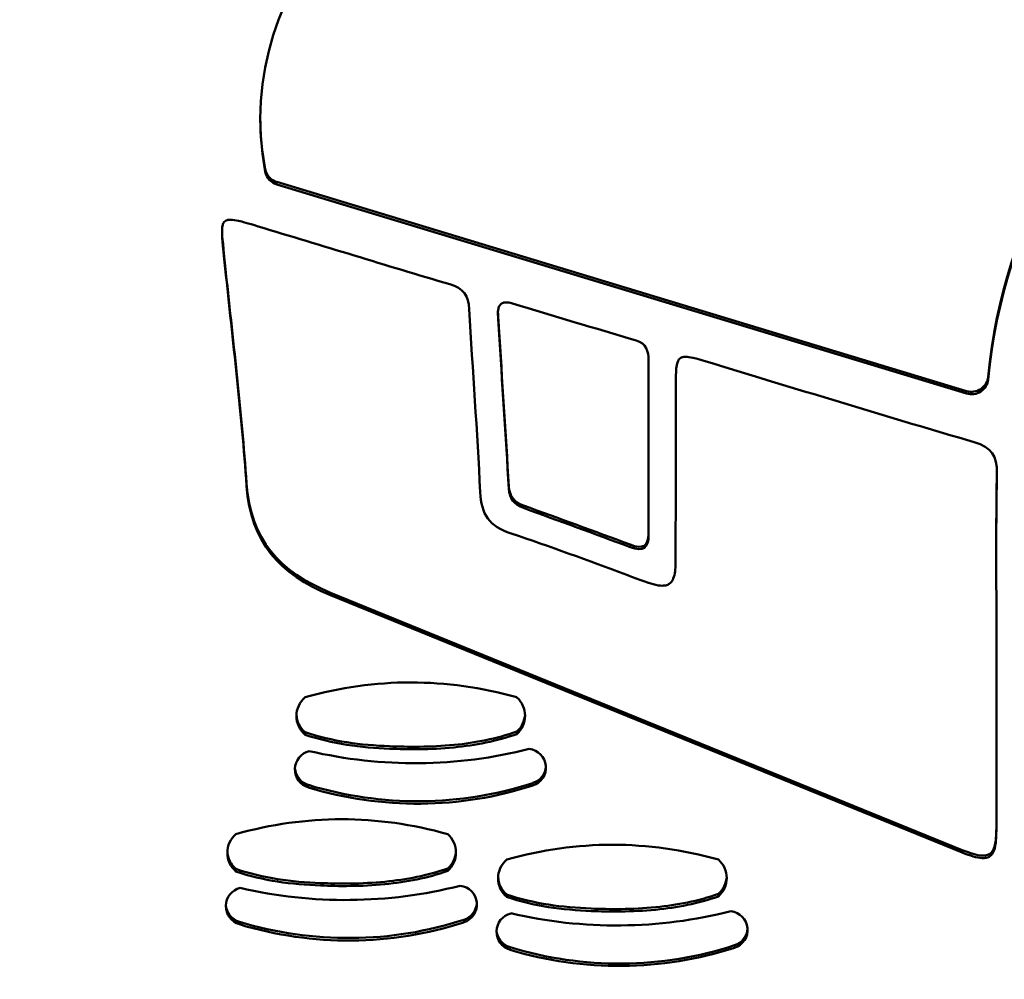
# Model space of a CAD drawing. Units: millimetres. Extents: x -3963 to 16095, y 0 to 17388.
# Drawn here: x 5500 to 5736, y 14130 to 14360 of the extents above; entities that cross this region are included whole.
import ezdxf

# ---------------------------------------------------------------- set-up
doc = ezdxf.new("R2010")
doc.units = ezdxf.units.MM
doc.layers.add('MD_Visible', color=7, linetype='Continuous', lineweight=50)
doc.layers.add('MD_Visible Narrow', color=7, linetype='Continuous', lineweight=35)
doc.styles.get("Standard").update_dxf_attribs({"font": 'arial.ttf'})
doc.dimstyles.new('ISO-25', dxfattribs={"dimtxt": 2.5, "dimasz": 2.5, "dimexe": 1.25, "dimexo": 0.625, "dimtad": 1, "dimtxsty": 'Standard', "dimcen": 2.5, "dimadec": 0, "dimazin": 0, "dimtfac": 1, "dimtmove": 0, "dimatfit": 3, "dimfxl": 1, "dimarcsym": 0})

# ---------------------------------------------------------------- blocks, each defined once
blk = doc.blocks.new('CustomObjectsInViewport10_0')
at = {"layer": 'MD_Visible', "extrusion": (0, 1, 0)}
for p, q in [((5727.42, 14270.58), (5562.01, 14320.69)), ((5727.42, 14269.99), (5562.01, 14320.09)), ((5651.12, 14266.68), (5651.12, 14267.27)), ((5651.1, 14244.71), (5651.1, 14245.31)), ((5734.52, 14231.84), (5734.52, 14232.43)), ((5726.37, 14160.58), (5574.93, 14222.26)), ((5726.37, 14159.99), (5574.93, 14221.67)), ((5568.79, 14188.23), (5568.79, 14188.83)), ((5619.56, 14188.36), (5619.56, 14188.96)), ((5552.22, 14155.44), (5552.22, 14156.04)), ((5603, 14155.58), (5603, 14156.17)), ((5617.13, 14149.33), (5617.13, 14149.93)), ((5667.9, 14149.47), (5667.9, 14150.06))]:
    blk.add_line(p, q, dxfattribs=at)
at = {"layer": 'MD_Visible', "extrusion": (1.22465e-16, 0, -1)}
for centre, major_axis, start_param, end_param in [((5563.19, 14324.47), (-4, 0), 5.009637, 6.095956), ((5563.19, 14323.88), (-4, 0), 5.009637, 6.095956), ((5728.59, 14274.37), (-4, 0), 3.240463, 5.009631), ((5728.59, 14273.77), (-4, 0), 3.240463, 5.009631), ((5572.72, 14192.71), (-6, 0), 5.42756, 7.138811), ((5615.55, 14192.77), (-6, 0), 2.30368, 3.979505), ((5572.72, 14193.31), (-6, 0), 5.42756, 6.233064), ((5615.55, 14193.37), (-6, 0), 3.191714, 3.979505), ((5570.95, 14179.92), (-4.59, 0), 5.010426, 7.598577), ((5622.01, 14180.34), (-4.56, 0), 1.689616, 4.396526), ((5570.95, 14180.51), (-4.59, 0), 5.010426, 6.217703), ((5622.01, 14180.94), (-4.56, 0), 3.207508, 4.396526), ((5595.76, 14260.37), (-89.07, 0), 4.396526, 5.010426), ((5595.76, 14259.77), (-89.07, 0), 4.396526, 5.010426), ((5556.16, 14159.92), (-6, 0), 5.42756, 7.138811), ((5598.98, 14159.99), (-6, 0), 2.30368, 3.979505), ((5556.16, 14160.52), (-6, 0), 5.42756, 6.233064), ((5598.98, 14160.58), (-6, 0), 3.191714, 3.979505), ((5621.07, 14153.81), (-6, 0), 5.42756, 7.138811), ((5663.89, 14153.88), (-6, 0), 2.30368, 3.979505), ((5621.07, 14154.41), (-6, 0), 5.42756, 6.233064), ((5663.89, 14154.47), (-6, 0), 3.191714, 3.979505), ((5554.39, 14147.13), (-4.59, 0), 5.010426, 7.598577), ((5605.44, 14147.55), (-4.56, 0), 1.689616, 4.396526), ((5554.39, 14147.73), (-4.59, 0), 5.010426, 6.217703), ((5605.44, 14148.15), (-4.56, 0), 3.207508, 4.396526), ((5670.35, 14141.44), (-4.56, 0), 1.689616, 4.396526), ((5579.19, 14227.58), (-89.07, 0), 4.396526, 5.010426), ((5619.29, 14141.02), (-4.59, 0), 5.010426, 7.598577), ((5579.19, 14226.98), (-89.07, 0), 4.396526, 5.010426), ((5619.29, 14141.62), (-4.59, 0), 5.010426, 6.217703), ((5670.35, 14142.04), (-4.56, 0), 3.207508, 4.396526), ((5644.1, 14221.47), (-89.07, 0), 4.396526, 5.010426), ((5644.1, 14220.88), (-89.07, 0), 4.396526, 5.010426)]:
    blk.add_ellipse(centre, major_axis=major_axis, ratio=0.988893, start_param=start_param, end_param=end_param, dxfattribs=at)
at = {"layer": 'MD_Visible', "extrusion": (1.22465e-16, -1.92593e-34, -1)}
for centre in [(5624.63, 10321.89), (5608.06, 10289.1), (5672.97, 10282.99)]:
    blk.add_ellipse(centre, major_axis=(-31.22, 3878.86), ratio=0.152687, start_param=6.241564, end_param=6.327311, dxfattribs=at)
at = {"layer": 'MD_Visible'}
for centre in [(5595.13, 14290.56), (5578.56, 14257.77), (5643.47, 14251.67)]:
    blk.add_ellipse(centre, major_axis=(110.39, 0), ratio=0.988893, start_param=4.480804, end_param=4.963421, dxfattribs=at)
for points in [[(5623.42, 14405.44), (5592.24, 14407.62), (5550.37, 14369.51), (5559.26, 14323.14)], [(5781.94, 14352.73), (5754.71, 14341.74), (5736.48, 14312.92), (5732.57, 14273.98)], [(5732.57, 14273.38), (5736.48, 14312.32), (5754.71, 14341.15), (5781.94, 14352.13)], [(5559.26, 14323.73), (5558.45, 14327.93), (5558.06, 14332.06), (5558.05, 14336.1)], [(5608.16, 14290.2), (5607.98, 14293.45), (5606.77, 14295.22), (5603.51, 14296.18)], [(5610.79, 14246.34), (5610.11, 14260.97), (5608.96, 14275.57), (5608.16, 14290.2)], [(5648.15, 14282.71), (5638.28, 14285.64), (5628.41, 14288.59), (5618.56, 14291.57)], [(5651.14, 14277.94), (5651.15, 14280.18), (5650.65, 14281.97), (5648.15, 14282.71)], [(5651.14, 14278.21), (5651.13, 14274.65), (5651.12, 14270.77), (5651.12, 14267.27)], [(5734.66, 14250.86), (5734.73, 14255.05), (5733.47, 14257.1), (5729.21, 14258.34)], [(5734.57, 14208.24), (5734.57, 14222.44), (5734.42, 14236.65), (5734.66, 14250.86)], [(5734.66, 14251.45), (5734.55, 14245.11), (5734.52, 14238.77), (5734.52, 14232.43)], [(5734.66, 14251.47), (5734.66, 14251.47), (5734.66, 14251.46), (5734.66, 14251.45)], [(5574.93, 14222.26), (5562.66, 14227.25), (5555.72, 14235), (5554.78, 14248.47)], [(5554.78, 14247.88), (5555.72, 14234.41), (5562.66, 14226.65), (5574.93, 14221.67)], [(5621.15, 14243.15), (5618.9, 14243.96), (5617.81, 14245.44), (5617.67, 14247.74)], [(5618.22, 14236.43), (5612.93, 14238.15), (5611.03, 14241.1), (5610.79, 14246.34)], [(5617.67, 14247.15), (5617.81, 14244.85), (5618.9, 14243.36), (5621.15, 14242.56)], [(5646.77, 14233.78), (5638.26, 14236.97), (5629.7, 14240.07), (5621.15, 14243.15)], [(5621.15, 14242.56), (5629.7, 14239.47), (5638.26, 14236.37), (5646.77, 14233.18)], [(5651.15, 14236.32), (5651.08, 14233.37), (5649.78, 14232.65), (5646.77, 14233.78)], [(5646.77, 14233.18), (5649.93, 14232), (5651.2, 14232.85), (5651.15, 14236.18)]]:
    blk.add_open_spline(points, degree=3, dxfattribs=at)
for points, knots in [([(5603.51, 14296.18), (5588.18, 14300.71), (5572.9, 14305.43), (5554.9, 14310.84), (5553.8, 14311.16), (5552.14, 14311.54), (5551.46, 14311.66), (5550.6, 14311.66), (5550.33, 14311.63), (5549.92, 14311.5), (5549.76, 14311.42), (5549.48, 14311.2), (5549.36, 14311.06), (5549.15, 14310.71), (5549.07, 14310.47), (5548.9, 14309.71), (5548.87, 14309.11), (5548.9, 14307.7), (5548.97, 14306.6), (5551.46, 14282.61), (5553.57, 14265.28), (5554.78, 14247.88)], [0, 0, 0, 0, 4.802422, 4.802422, 5.641734, 5.641734, 6.247799, 6.247799, 6.549551, 6.549551, 6.774595, 6.774595, 6.997951, 6.997951, 7.284538, 7.284538, 7.83189, 7.83189, 8.486273, 8.486273, 10.202356, 10.202356, 10.202356, 10.202356]), ([(5554.78, 14248.47), (5553.57, 14265.87), (5551.46, 14283.21), (5548.98, 14307.07), (5548.9, 14308.26), (5548.88, 14309.02)], [-10.202356, -10.202356, -10.202356, -10.202356, -8.486273, -8.486273, -7.843551, -7.843551, -7.843551, -7.843551]), ([(5618.56, 14291.57), (5618.17, 14291.69), (5617.76, 14291.79), (5617.06, 14291.85), (5616.75, 14291.85), (5616.26, 14291.73), (5616.06, 14291.66), (5615.72, 14291.43), (5615.57, 14291.28), (5615.3, 14290.88), (5615.2, 14290.6), (5615.03, 14289.87), (5615.02, 14289.35), (5615.12, 14287.66), (5615.19, 14286.49), (5616.06, 14272.6), (5616.87, 14259.88), (5617.67, 14247.15)], [0, 0, 0, 0, 0.12083, 0.12083, 0.210229, 0.210229, 0.272528, 0.272528, 0.33515, 0.33515, 0.421279, 0.421279, 0.562302, 0.562302, 0.871142, 0.871142, 4.252967, 4.252967, 4.252967, 4.252967]), ([(5617.67, 14247.74), (5616.87, 14260.47), (5616.06, 14273.2), (5615.19, 14287.09), (5615.12, 14288.25), (5615.04, 14289.47), (5615.04, 14289.53), (5615.04, 14289.59)], [-4.252967, -4.252967, -4.252967, -4.252967, -0.871142, -0.871142, -0.562302, -0.562302, -0.546798, -0.546798, -0.546798, -0.546798]), ([(5729.21, 14258.34), (5709.58, 14264.08), (5690.03, 14270.08), (5663.74, 14278.04), (5662.68, 14278.35), (5661.14, 14278.7), (5660.51, 14278.8), (5659.7, 14278.79), (5659.44, 14278.75), (5659.01, 14278.61), (5658.84, 14278.52), (5658.51, 14278.24), (5658.37, 14278.05), (5658.08, 14277.48), (5657.95, 14277), (5657.71, 14275.32), (5657.7, 14273.91), (5657.69, 14269.96), (5657.68, 14268.05), (5657.67, 14261.16), (5657.67, 14256.19), (5657.66, 14245.23), (5657.66, 14239.24), (5657.61, 14228.77), (5657.64, 14228.13), (5657.32, 14226.3), (5657.16, 14225.77), (5656.78, 14225.03), (5656.58, 14224.75), (5656.08, 14224.33), (5655.83, 14224.19), (5655.2, 14223.98), (5654.83, 14223.94), (5653.85, 14223.94), (5653.13, 14224.05), (5650.9, 14224.65), (5647.28, 14226.02), (5636.71, 14229.9), (5627.55, 14233.41), (5618.22, 14236.43)], [0, 0, 0, 0, 6.140309, 6.140309, 8.248173, 8.248173, 9.76624, 9.76624, 10.576113, 10.576113, 11.241329, 11.241329, 12.012445, 12.012445, 13.390255, 13.390255, 15.819683, 15.819683, 18.108453, 18.108453, 24.047075, 24.047075, 31.200731, 31.200731, 36.560646, 36.560646, 39.422844, 39.422844, 41.475377, 41.475377, 43.228546, 43.228546, 45.370349, 45.370349, 48.989965, 48.989965, 55.026972, 55.026972, 96.126046, 96.126046, 96.126046, 96.126046]), ([(5651.15, 14236.18), (5651.06, 14243.07), (5651.12, 14249.95), (5651.13, 14260.34), (5651.11, 14270.02), (5651.14, 14277.94)], [0, 0, 0, 0, 2.089455, 2.089455, 3.149553, 3.149553, 3.149553, 3.149553]), ([(5651.13, 14257.68), (5651.13, 14257.6), (5651.13, 14257.52), (5651.13, 14253.39), (5651.1, 14249.35), (5651.1, 14245.31)], [-2.113231, -2.113231, -2.113231, -2.113231, -2.089455, -2.089455, -0.863076, -0.863076, -0.863076, -0.863076]), ([(5726.37, 14159.99), (5728.35, 14159.2), (5729.87, 14158.75), (5731.46, 14158.64), (5731.86, 14158.66), (5732.5, 14158.82), (5732.76, 14158.93), (5733.26, 14159.28), (5733.47, 14159.51), (5733.87, 14160.14), (5734.05, 14160.59), (5734.43, 14162.14), (5734.53, 14163.48), (5734.58, 14171.28), (5734.59, 14177.38), (5734.59, 14191.73), (5734.57, 14199.99), (5734.57, 14208.24)], [0, 0, 0, 0, 0.639171, 0.639171, 0.874087, 0.874087, 1.057983, 1.057983, 1.260417, 1.260417, 1.53407, 1.53407, 2.03934, 2.03934, 3.854946, 3.854946, 6.309773, 6.309773, 6.309773, 6.309773]), ([(5619.56, 14188.96), (5614.68, 14187.27), (5609.67, 14186.28), (5598.85, 14185.23), (5593.26, 14185.29), (5582.13, 14185.74), (5575.35, 14186.6), (5568.79, 14188.83)], [-4.472055, -4.472055, -4.472055, -4.472055, -3.333552, -3.333552, -2.079291, -2.079291, 0, 0, 0, 0]), ([(5568.79, 14188.23), (5575.35, 14186.01), (5582.13, 14185.14), (5593.26, 14184.7), (5598.85, 14184.63), (5609.67, 14185.69), (5614.68, 14186.67), (5619.56, 14188.36)], [0, 0, 0, 0, 2.079291, 2.079291, 3.333552, 3.333552, 4.472055, 4.472055, 4.472055, 4.472055]), ([(5734.59, 14183.55), (5734.59, 14177.63), (5734.58, 14171.7), (5734.53, 14164.07), (5734.43, 14162.74), (5734.05, 14161.18), (5733.87, 14160.73), (5733.47, 14160.11), (5733.26, 14159.87), (5732.76, 14159.53), (5732.5, 14159.41), (5731.86, 14159.26), (5731.46, 14159.23), (5729.87, 14159.34), (5728.35, 14159.8), (5726.37, 14160.58)], [-3.802768, -3.802768, -3.802768, -3.802768, -2.03934, -2.03934, -1.53407, -1.53407, -1.260417, -1.260417, -1.057983, -1.057983, -0.874087, -0.874087, -0.639171, -0.639171, 0, 0, 0, 0]), ([(5603, 14156.17), (5598.12, 14154.48), (5593.1, 14153.49), (5582.29, 14152.44), (5576.7, 14152.5), (5565.56, 14152.95), (5558.79, 14153.81), (5552.22, 14156.04)], [-4.472055, -4.472055, -4.472055, -4.472055, -3.333552, -3.333552, -2.079291, -2.079291, 0, 0, 0, 0]), ([(5552.22, 14155.44), (5558.79, 14153.22), (5565.56, 14152.35), (5576.7, 14151.91), (5582.29, 14151.84), (5593.1, 14152.9), (5598.12, 14153.88), (5603, 14155.58)], [0, 0, 0, 0, 2.079291, 2.079291, 3.333552, 3.333552, 4.472055, 4.472055, 4.472055, 4.472055]), ([(5667.9, 14150.06), (5663.03, 14148.37), (5658.01, 14147.39), (5647.2, 14146.33), (5641.6, 14146.39), (5630.47, 14146.84), (5623.7, 14147.7), (5617.13, 14149.93)], [-4.472055, -4.472055, -4.472055, -4.472055, -3.333552, -3.333552, -2.079291, -2.079291, 0, 0, 0, 0]), ([(5617.13, 14149.33), (5623.7, 14147.11), (5630.47, 14146.24), (5641.6, 14145.8), (5647.2, 14145.74), (5658.01, 14146.79), (5663.03, 14147.77), (5667.9, 14149.47)], [0, 0, 0, 0, 2.079291, 2.079291, 3.333552, 3.333552, 4.472055, 4.472055, 4.472055, 4.472055])]:
    blk.add_open_spline(points, degree=3, knots=knots, dxfattribs=at)
at = {"layer": 'MD_Visible Narrow', "extrusion": (0, 1, 0)}
for p, q in [((5559.26, 14323.17), (5559.26, 14323.7)), ((5562.01, 14320.12), (5562.01, 14320.66)), ((5651.14, 14277.95), (5651.14, 14278.05)), ((5732.57, 14273.41), (5732.57, 14273.95)), ((5727.42, 14270.02), (5727.42, 14270.55)), ((5734.66, 14250.88), (5734.66, 14251.42)), ((5554.78, 14247.91), (5554.78, 14248.44)), ((5617.67, 14247.18), (5617.67, 14247.71)), ((5621.15, 14242.59), (5621.15, 14243.12)), ((5646.77, 14233.21), (5646.77, 14233.75)), ((5574.93, 14221.7), (5574.93, 14222.23)), ((5623.42, 14176.08), (5623.42, 14176.62)), ((5569.6, 14175.61), (5569.6, 14176.14)), ((5726.37, 14160.01), (5726.37, 14160.55)), ((5606.86, 14143.29), (5606.86, 14143.83)), ((5553.04, 14142.82), (5553.04, 14143.35)), ((5617.94, 14136.71), (5617.94, 14137.24)), ((5671.77, 14137.18), (5671.77, 14137.72))]:
    blk.add_line(p, q, dxfattribs=at)
blk = doc.blocks.new('*D7')
at = {"color": 0, "lineweight": -2, "transparency": 16777216}
blk.add_line((4605.57, 17067.17), (9633.65, 17067.17), dxfattribs=at)
at = {"color": 0, "transparency": 16777216}
for points in [[(4605.57, 17087.17), (4605.57, 17047.17), (4485.57, 17067.17)], [(9633.65, 17087.17), (9633.65, 17047.17), (9753.65, 17067.17)]]:
    blk.add_solid(points, dxfattribs=at)
at = {"layer": 'Defpoints', "color": 0, "transparency": 16777216}
for p in [(9753.65, 17067.17), (9753.65, 14624.03), (4485.57, 14021.3)]:
    blk.add_point(p, dxfattribs=at)
at = {"color": 0, "transparency": 16777216, "insert": (7119.61, 17219.28), "char_height": 200, "attachment_point": 5}
blk.add_mtext('525', dxfattribs=at)

msp = doc.modelspace()

# ---------------------------------------------------------------- block references
msp.add_blockref('CustomObjectsInViewport10_0', (0, 0))

# ---------------------------------------------------------------- dimensions: what is measured, and where the dimension line sits
dim = msp.add_linear_dim(base=(9753.65, 17067.17), p1=(4485.57, 14021.3), p2=(9753.65, 14624.03), dimstyle='ISO-25', override={"dimtxt": 200, "dimasz": 120, "dimgap": 50, "dimdec": 0, "dimlfac": 0.1, "dimrnd": 5, "dimse1": 1, "dimse2": 1})
dim.commit()
dim.dimension.update_dxf_attribs({"geometry": '*D7', "text_midpoint": (7119.61, 17219.28)})

doc.saveas('drawing.dxf')
